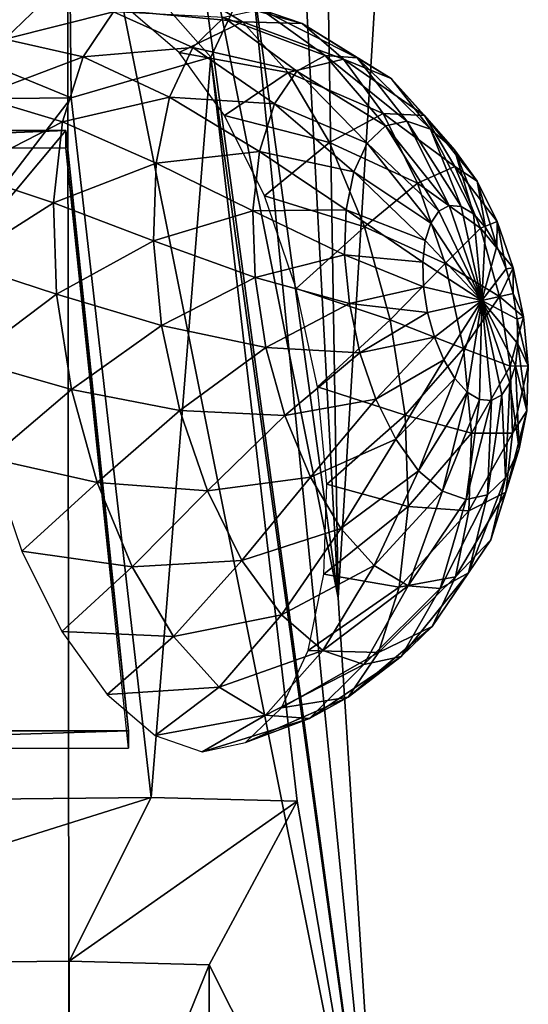
# Model space of a CAD drawing. Units: metres. Extents: x -13.9 to 13.9, y -14.5 to 18.6.
# Drawn here: x 0.9 to 3.7, y 10.6 to 15.9 of the extents above; entities that cross this region are included whole.
import ezdxf

# ---------------------------------------------------------------- set-up
doc = ezdxf.new("R2010")
doc.units = ezdxf.units.M

msp = doc.modelspace()

# ---------------------------------------------------------------- linework, layer by layer
for points in [[(2.6434, 12.8182, 25.9733), (2.1775, 16.189, 22.8345), (2.5586, 17.9394, 24.1)], [(2.6434, 12.8182, 25.9733), (2.9578, 17.9435, 26), (2.3706, 17.9306, 26.6632)], [(2.6434, 12.8182, 25.9733), (2.5586, 17.9394, 24.1), (2.9578, 17.9435, 26)], [(2.6434, 12.8182, 25.9733), (2.3706, 17.9306, 26.6632), (1.7921, 17.0677, 27.3265)], [(1.1975, 8.9923, 32.9365), (1.1883, 17.4806, 29.1138), (-1.3632, 17.4542, 29.1138)], [(2.8909, 8.9815, 26.4075), (1.7921, 17.0677, 27.3265), (1.1883, 17.4806, 29.1138)], [(1.1975, 8.9923, 32.9365), (2.8909, 8.9815, 26.4075), (1.1883, 17.4806, 29.1138)], [(-1.197, 8.9676, 32.9365), (1.1975, 8.9923, 32.9365), (-1.3632, 17.4542, 29.1138)], [(1.7921, 17.0677, 27.3265), (2.8909, 8.9815, 26.4075), (2.6434, 12.8182, 25.9733)], [(-1.3535, 16.5601, 24.5139), (1.197, 16.5865, 24.5139), (1.2087, 15.5047, 18.7981)], [(-1.3535, 16.5601, 24.5139), (1.2087, 15.5047, 18.7981), (-1.3428, 15.4783, 18.7981)], [(2.1775, 16.189, 22.8345), (1.9589, 15.7233, 20.1299), (1.197, 16.5865, 24.5139)], [(1.197, 16.5865, 24.5139), (1.9589, 15.7233, 20.1299), (1.2087, 15.5047, 18.7981)], [(2.8909, 8.9815, 26.4075), (1.9589, 15.7233, 20.1299), (2.1775, 16.189, 22.8345)], [(2.6434, 12.8182, 25.9733), (2.8909, 8.9815, 26.4075), (2.1775, 16.189, 22.8345)], [(1.8799, 16.063, 28.203), (2.1288, 15.9128, 27.7691), (1.5306, 15.9688, 27.7209)], [(2.2299, 15.9803, 28.6768), (2.4492, 15.9042, 28.2701), (1.8799, 16.063, 28.203)], [(2.4492, 15.9042, 28.2701), (2.1288, 15.9128, 27.7691), (1.8799, 16.063, 28.203)], [(1.4364, 15.9661, 29.1338), (1.0458, 16.0061, 28.6765), (0.8516, 15.8204, 29.1458)], [(2.5728, 15.7328, 29.0749), (2.2299, 15.9803, 28.6768), (2.0293, 15.9365, 29.0977)], [(2.5728, 15.7328, 29.0749), (2.7457, 15.7195, 28.7342), (2.2299, 15.9803, 28.6768)], [(2.7457, 15.7195, 28.7342), (2.4492, 15.9042, 28.2701), (2.2299, 15.9803, 28.6768)], [(1.2719, 15.7255, 29.5673), (1.4364, 15.9661, 29.1338), (0.8516, 15.8204, 29.1458)], [(1.8612, 15.7757, 29.5041), (1.4364, 15.9661, 29.1338), (1.2719, 15.7255, 29.5673)], [(1.8612, 15.7757, 29.5041), (2.0293, 15.9365, 29.0977), (1.4364, 15.9661, 29.1338)], [(2.1288, 15.9128, 27.7691), (1.7882, 15.7484, 27.2997), (1.5306, 15.9688, 27.7209)], [(2.421, 15.6486, 29.4156), (2.0293, 15.9365, 29.0977), (1.8612, 15.7757, 29.5041)], [(2.421, 15.6486, 29.4156), (2.5728, 15.7328, 29.0749), (2.0293, 15.9365, 29.0977)], [(2.1288, 15.9128, 27.7691), (2.3734, 15.6408, 27.3962), (1.7882, 15.7484, 27.2997)], [(2.4492, 15.9042, 28.2701), (2.6723, 15.7133, 27.9053), (2.1288, 15.9128, 27.7691)], [(2.6723, 15.7133, 27.9053), (2.3734, 15.6408, 27.3962), (2.1288, 15.9128, 27.7691)], [(2.7457, 15.7195, 28.7342), (2.9278, 15.6096, 28.4165), (2.4492, 15.9042, 28.2701)], [(2.9278, 15.6096, 28.4165), (2.6723, 15.7133, 27.9053), (2.4492, 15.9042, 28.2701)], [(1.2719, 15.7255, 29.5673), (0.8516, 15.8204, 29.1458), (0.7081, 15.5123, 29.5664)], [(1.7369, 15.5089, 29.8683), (1.8612, 15.7757, 29.5041), (1.2719, 15.7255, 29.5673)], [(2.3006, 15.4725, 29.7329), (1.8612, 15.7757, 29.5041), (1.7369, 15.5089, 29.8683)], [(2.3006, 15.4725, 29.7329), (2.421, 15.6486, 29.4156), (1.8612, 15.7757, 29.5041)], [(1.1615, 15.376, 29.9393), (1.2719, 15.7255, 29.5673), (0.7081, 15.5123, 29.5664)], [(1.7369, 15.5089, 29.8683), (1.2719, 15.7255, 29.5673), (1.1615, 15.376, 29.9393)], [(1.6373, 11.7468, 16.7778), (1.2087, 15.5047, 18.7981), (1.9589, 15.7233, 20.1299)], [(1.9589, 15.7233, 20.1299), (2.4226, 11.7266, 18.1259), (1.6373, 11.7468, 16.7778)], [(2.3734, 15.6408, 27.3962), (2.0327, 15.4104, 26.9556), (1.7882, 15.7484, 27.2997)], [(2.8909, 8.9815, 26.4075), (2.4226, 11.7266, 18.1259), (1.9589, 15.7233, 20.1299)], [(2.6723, 15.7133, 27.9053), (2.884, 15.4206, 27.6073), (2.3734, 15.6408, 27.3962)], [(2.8965, 15.3545, 29.3402), (2.5728, 15.7328, 29.0749), (2.421, 15.6486, 29.4156)], [(2.8965, 15.3545, 29.3402), (3.0123, 15.3798, 29.0972), (2.5728, 15.7328, 29.0749)], [(3.0123, 15.3798, 29.0972), (2.7457, 15.7195, 28.7342), (2.5728, 15.7328, 29.0749)], [(2.9278, 15.6096, 28.4165), (3.1069, 15.4104, 28.1436), (2.6723, 15.7133, 27.9053)], [(3.1069, 15.4104, 28.1436), (2.884, 15.4206, 27.6073), (2.6723, 15.7133, 27.9053)], [(3.0123, 15.3798, 29.0972), (3.1389, 15.3358, 28.8624), (2.7457, 15.7195, 28.7342)], [(3.1389, 15.3358, 28.8624), (2.9278, 15.6096, 28.4165), (2.7457, 15.7195, 28.7342)], [(2.3734, 15.6408, 27.3962), (2.597, 15.2655, 27.11), (2.0327, 15.4104, 26.9556)], [(2.7995, 15.2616, 29.5748), (2.421, 15.6486, 29.4156), (2.3006, 15.4725, 29.7329)], [(2.884, 15.4206, 27.6073), (2.597, 15.2655, 27.11), (2.3734, 15.6408, 27.3962)], [(2.7995, 15.2616, 29.5748), (2.8965, 15.3545, 29.3402), (2.421, 15.6486, 29.4156)], [(3.1389, 15.3358, 28.8624), (3.2678, 15.2256, 28.6518), (2.9278, 15.6096, 28.4165)], [(3.2678, 15.2256, 28.6518), (3.1069, 15.4104, 28.1436), (2.9278, 15.6096, 28.4165)], [(-1.3428, 15.4783, 18.7981), (1.2087, 15.5047, 18.7981), (-1.6937, 11.7124, 16.7778)], [(1.2087, 15.5047, 18.7981), (1.6373, 11.7468, 16.7778), (-1.6937, 11.7124, 16.7778)], [(1.1615, 15.376, 29.9393), (0.7081, 15.5123, 29.5664), (0.6251, 15.1028, 29.9096)], [(1.665, 15.1542, 30.1655), (1.7369, 15.5089, 29.8683), (1.1615, 15.376, 29.9393)], [(2.2198, 15.2166, 30.0052), (1.7369, 15.5089, 29.8683), (1.665, 15.1542, 30.1655)], [(2.2198, 15.2166, 30.0052), (2.3006, 15.4725, 29.7329), (1.7369, 15.5089, 29.8683)], [(2.7277, 15.1076, 29.7851), (2.3006, 15.4725, 29.7329), (2.2198, 15.2166, 30.0052)], [(2.7277, 15.1076, 29.7851), (2.7995, 15.2616, 29.5748), (2.3006, 15.4725, 29.7329)], [(2.597, 15.2655, 27.11), (2.2473, 14.978, 26.7121), (2.0327, 15.4104, 26.9556)], [(2.884, 15.4206, 27.6073), (3.0699, 15.0461, 27.3964), (2.597, 15.2655, 27.11)], [(3.1069, 15.4104, 28.1436), (3.2706, 15.1357, 27.934), (2.884, 15.4206, 27.6073)], [(3.2706, 15.1357, 27.934), (3.0699, 15.0461, 27.3964), (2.884, 15.4206, 27.6073)], [(3.2678, 15.2256, 28.6518), (3.39, 15.0566, 28.4797), (3.1069, 15.4104, 28.1436)], [(3.39, 15.0566, 28.4797), (3.2706, 15.1357, 27.934), (3.1069, 15.4104, 28.1436)], [(1.1128, 14.9412, 30.2246), (1.1615, 15.376, 29.9393), (0.6251, 15.1028, 29.9096)], [(1.665, 15.1542, 30.1655), (1.1615, 15.376, 29.9393), (1.1128, 14.9412, 30.2246)], [(3.1842, 14.8958, 29.4335), (2.8965, 15.3545, 29.3402), (2.7995, 15.2616, 29.5748)], [(3.2398, 14.9266, 29.3088), (3.0123, 15.3798, 29.0972), (2.8965, 15.3545, 29.3402)], [(3.1842, 14.8958, 29.4335), (3.2398, 14.9266, 29.3088), (2.8965, 15.3545, 29.3402)], [(3.2398, 14.9266, 29.3088), (3.3031, 14.9218, 29.1841), (3.0123, 15.3798, 29.0972)], [(3.3031, 14.9218, 29.1841), (3.1389, 15.3358, 28.8624), (3.0123, 15.3798, 29.0972)], [(1.1802, 15.3289, 18.5643), (-1.5154, 12.1048, 16.8356), (1.5154, 12.1048, 16.8355)], [(-1.1802, 15.3289, 18.5643), (-1.5154, 12.1048, 16.8356), (1.1802, 15.3289, 18.5643)], [(1.1802, 15.3289, 18.5643), (1.1802, 15.2344, 18.7406), (-1.1802, 15.2344, 18.7406)], [(1.1802, 15.3289, 18.5643), (-1.1802, 15.2344, 18.7406), (-1.1802, 15.3289, 18.5643)], [(1.5154, 12.1048, 16.8355), (1.1802, 15.2344, 18.7406), (1.1802, 15.3289, 18.5643)], [(3.3031, 14.9218, 29.1841), (3.3698, 14.8815, 29.0678), (3.1389, 15.3358, 28.8624)], [(3.3698, 14.8815, 29.0678), (3.2678, 15.2256, 28.6518), (3.1389, 15.3358, 28.8624)], [(2.597, 15.2655, 27.11), (2.7845, 14.8125, 26.9298), (2.2473, 14.978, 26.7121)], [(3.0699, 15.0461, 27.3964), (2.7845, 14.8125, 26.9298), (2.597, 15.2655, 27.11)], [(3.1402, 14.8313, 29.5496), (2.7995, 15.2616, 29.5748), (2.7277, 15.1076, 29.7851)], [(3.1402, 14.8313, 29.5496), (3.1842, 14.8958, 29.4335), (2.7995, 15.2616, 29.5748)], [(1.5154, 12.1048, 16.8355), (1.5154, 12.0103, 17.0118), (1.1802, 15.2344, 18.7406)], [(2.1841, 14.8983, 30.2141), (2.2198, 15.2166, 30.0052), (1.665, 15.1542, 30.1655)], [(2.6862, 14.9028, 29.9567), (2.2198, 15.2166, 30.0052), (2.1841, 14.8983, 30.2141)], [(2.6862, 14.9028, 29.9567), (2.7277, 15.1076, 29.7851), (2.2198, 15.2166, 30.0052)], [(3.3698, 14.8815, 29.0678), (3.4353, 14.8086, 28.9679), (3.2678, 15.2256, 28.6518)], [(3.4353, 14.8086, 28.9679), (3.39, 15.0566, 28.4797), (3.2678, 15.2256, 28.6518)], [(1.6503, 14.7359, 30.3754), (1.665, 15.1542, 30.1655), (1.1128, 14.9412, 30.2246)], [(2.1841, 14.8983, 30.2141), (1.665, 15.1542, 30.1655), (1.6503, 14.7359, 30.3754)], [(3.2706, 15.1357, 27.934), (3.4078, 14.8041, 27.8021), (3.0699, 15.0461, 27.3964)], [(3.39, 15.0566, 28.4797), (3.4973, 14.8404, 28.358), (3.2706, 15.1357, 27.934)], [(3.4973, 14.8404, 28.358), (3.4078, 14.8041, 27.8021), (3.2706, 15.1357, 27.934)], [(1.1128, 14.9412, 30.2246), (0.6251, 15.1028, 29.9096), (0.6081, 14.6198, 30.152)], [(3.1106, 14.7377, 29.6494), (2.7277, 15.1076, 29.7851), (2.6862, 14.9028, 29.9567)], [(3.1106, 14.7377, 29.6494), (3.1402, 14.8313, 29.5496), (2.7277, 15.1076, 29.7851)], [(3.0699, 15.0461, 27.3964), (3.2173, 14.6153, 27.2869), (2.7845, 14.8125, 26.9298)], [(3.4078, 14.8041, 27.8021), (3.2173, 14.6153, 27.2869), (3.0699, 15.0461, 27.3964)], [(3.4353, 14.8086, 28.9679), (3.4952, 14.7081, 28.8912), (3.39, 15.0566, 28.4797)], [(3.4952, 14.7081, 28.8912), (3.4973, 14.8404, 28.358), (3.39, 15.0566, 28.4797)], [(2.7845, 14.8125, 26.9298), (2.4175, 14.4805, 26.5857), (2.2473, 14.978, 26.7121)], [(1.1291, 14.4508, 30.4037), (1.1128, 14.9412, 30.2246), (0.6081, 14.6198, 30.152)], [(1.6503, 14.7359, 30.3754), (1.1128, 14.9412, 30.2246), (1.1291, 14.4508, 30.4037)], [(3.415, 14.416, 29.3391), (3.2398, 14.9266, 29.3088), (3.1842, 14.8958, 29.4335)], [(3.415, 14.416, 29.3391), (3.3031, 14.9218, 29.1841), (3.2398, 14.9266, 29.3088)], [(3.415, 14.416, 29.3391), (3.3698, 14.8815, 29.0678), (3.3031, 14.9218, 29.1841)], [(2.196, 14.5393, 30.3452), (2.1841, 14.8983, 30.2141), (1.6503, 14.7359, 30.3754)], [(2.6777, 14.6613, 30.0779), (2.6862, 14.9028, 29.9567), (2.1841, 14.8983, 30.2141)], [(2.6777, 14.6613, 30.0779), (2.1841, 14.8983, 30.2141), (2.196, 14.5393, 30.3452)], [(3.0975, 14.6212, 29.7258), (2.6862, 14.9028, 29.9567), (2.6777, 14.6613, 30.0779)], [(3.0975, 14.6212, 29.7258), (3.1106, 14.7377, 29.6494), (2.6862, 14.9028, 29.9567)], [(3.415, 14.416, 29.3391), (3.1842, 14.8958, 29.4335), (3.1402, 14.8313, 29.5496)], [(3.415, 14.416, 29.3391), (3.4353, 14.8086, 28.9679), (3.3698, 14.8815, 29.0678)], [(2.7845, 14.8125, 26.9298), (2.923, 14.3128, 26.8679), (2.4175, 14.4805, 26.5857)], [(3.2173, 14.6153, 27.2869), (2.923, 14.3128, 26.8679), (2.7845, 14.8125, 26.9298)], [(3.415, 14.416, 29.3391), (3.1402, 14.8313, 29.5496), (3.1106, 14.7377, 29.6494)], [(3.4973, 14.8404, 28.358), (3.5824, 14.5917, 28.2948), (3.4078, 14.8041, 27.8021)], [(3.4952, 14.7081, 28.8912), (3.5455, 14.5867, 28.8429), (3.4973, 14.8404, 28.358)], [(3.5455, 14.5867, 28.8429), (3.5824, 14.5917, 28.2948), (3.4973, 14.8404, 28.358)], [(3.4078, 14.8041, 27.8021), (3.5092, 14.4383, 27.7568), (3.2173, 14.6153, 27.2869)], [(3.5824, 14.5917, 28.2948), (3.5092, 14.4383, 27.7568), (3.4078, 14.8041, 27.8021)], [(3.415, 14.416, 29.3391), (3.4952, 14.7081, 28.8912), (3.4353, 14.8086, 28.9679)], [(1.6939, 14.2824, 30.4838), (1.6503, 14.7359, 30.3754), (1.1291, 14.4508, 30.4037)], [(2.196, 14.5393, 30.3452), (1.6503, 14.7359, 30.3754), (1.6939, 14.2824, 30.4838)], [(3.415, 14.416, 29.3391), (3.1106, 14.7377, 29.6494), (3.0975, 14.6212, 29.7258)], [(3.415, 14.416, 29.3391), (3.5455, 14.5867, 28.8429), (3.4952, 14.7081, 28.8912)], [(2.7029, 14.3995, 30.1405), (2.6777, 14.6613, 30.0779), (2.196, 14.5393, 30.3452)], [(3.1019, 14.4898, 29.7738), (2.6777, 14.6613, 30.0779), (2.7029, 14.3995, 30.1405)], [(3.1019, 14.4898, 29.7738), (3.0975, 14.6212, 29.7258), (2.6777, 14.6613, 30.0779)], [(1.1291, 14.4508, 30.4037), (0.6081, 14.6198, 30.152), (0.6584, 14.0961, 30.2771)], [(3.2173, 14.6153, 27.2869), (3.3161, 14.1576, 27.2864), (2.923, 14.3128, 26.8679)], [(3.415, 14.416, 29.3391), (3.0975, 14.6212, 29.7258), (3.1019, 14.4898, 29.7738)], [(3.5092, 14.4383, 27.7568), (3.3161, 14.1576, 27.2864), (3.2173, 14.6153, 27.2869)], [(3.415, 14.416, 29.3391), (3.5826, 14.4528, 28.8263), (3.5455, 14.5867, 28.8429)], [(3.5824, 14.5917, 28.2948), (3.6395, 14.3274, 28.2944), (3.5092, 14.4383, 27.7568)], [(3.5455, 14.5867, 28.8429), (3.5826, 14.4528, 28.8263), (3.5824, 14.5917, 28.2948)], [(3.5826, 14.4528, 28.8263), (3.6395, 14.3274, 28.2944), (3.5824, 14.5917, 28.2948)], [(2.2546, 14.1641, 30.3896), (2.196, 14.5393, 30.3452), (1.6939, 14.2824, 30.4838)], [(2.7029, 14.3995, 30.1405), (2.196, 14.5393, 30.3452), (2.2546, 14.1641, 30.3896)], [(1.2092, 13.9383, 30.4643), (1.1291, 14.4508, 30.4037), (0.6584, 14.0961, 30.2771)], [(1.6939, 14.2824, 30.4838), (1.1291, 14.4508, 30.4037), (1.2092, 13.9383, 30.4643)], [(2.923, 14.3128, 26.8679), (2.5316, 13.952, 26.585), (2.4175, 14.4805, 26.5857)], [(3.1234, 14.3524, 29.79), (3.1019, 14.4898, 29.7738), (2.7029, 14.3995, 30.1405)], [(3.415, 14.416, 29.3391), (3.1019, 14.4898, 29.7738), (3.1234, 14.3524, 29.79)], [(3.415, 14.416, 29.3391), (3.604, 14.3155, 28.8426), (3.5826, 14.4528, 28.8263)], [(3.5826, 14.4528, 28.8263), (3.604, 14.3155, 28.8426), (3.6395, 14.3274, 28.2944)], [(2.7599, 14.1352, 30.1402), (2.7029, 14.3995, 30.1405), (2.2546, 14.1641, 30.3896)], [(3.1234, 14.3524, 29.79), (2.7029, 14.3995, 30.1405), (2.7599, 14.1352, 30.1402)], [(3.415, 14.416, 29.3391), (3.1234, 14.3524, 29.79), (3.1605, 14.2185, 29.7734)], [(3.415, 14.416, 29.3391), (3.1605, 14.2185, 29.7734), (3.2107, 14.0971, 29.7251)], [(3.415, 14.416, 29.3391), (3.2107, 14.0971, 29.7251), (3.2706, 13.9966, 29.6484)], [(3.415, 14.416, 29.3391), (3.2706, 13.9966, 29.6484), (3.3362, 13.9237, 29.5485)], [(3.5092, 14.4383, 27.7568), (3.5679, 14.0631, 27.8011), (3.3161, 14.1576, 27.2864)], [(3.415, 14.416, 29.3391), (3.3362, 13.9237, 29.5485), (3.4029, 13.8835, 29.4323)], [(3.415, 14.416, 29.3391), (3.4029, 13.8835, 29.4323), (3.4661, 13.8786, 29.3075)], [(3.415, 14.416, 29.3391), (3.6084, 14.184, 28.8906), (3.604, 14.3155, 28.8426)], [(3.415, 14.416, 29.3391), (3.5953, 14.0675, 28.967), (3.6084, 14.184, 28.8906)], [(3.415, 14.416, 29.3391), (3.5658, 13.9739, 29.0667), (3.5953, 14.0675, 28.967)], [(3.415, 14.416, 29.3391), (3.5217, 13.9094, 29.1828), (3.5658, 13.9739, 29.0667)], [(3.415, 14.416, 29.3391), (3.4661, 13.8786, 29.3075), (3.5217, 13.9094, 29.1828)], [(3.6395, 14.3274, 28.2944), (3.5679, 14.0631, 27.8011), (3.5092, 14.4383, 27.7568)], [(3.1605, 14.2185, 29.7734), (3.1234, 14.3524, 29.79), (2.7599, 14.1352, 30.1402)], [(2.923, 14.3128, 26.8679), (3.0031, 13.8002, 26.9285), (2.5316, 13.952, 26.585)], [(3.3161, 14.1576, 27.2864), (3.0031, 13.8002, 26.9285), (2.923, 14.3128, 26.8679)], [(3.6395, 14.3274, 28.2944), (3.6646, 14.0656, 28.357), (3.5679, 14.0631, 27.8011)], [(3.604, 14.3155, 28.8426), (3.6646, 14.0656, 28.357), (3.6395, 14.3274, 28.2944)], [(3.604, 14.3155, 28.8426), (3.6084, 14.184, 28.8906), (3.6646, 14.0656, 28.357)], [(1.7927, 13.8247, 30.4833), (1.6939, 14.2824, 30.4838), (1.2092, 13.9383, 30.4643)], [(2.2546, 14.1641, 30.3896), (1.6939, 14.2824, 30.4838), (1.7927, 13.8247, 30.4833)], [(3.1605, 14.2185, 29.7734), (2.7599, 14.1352, 30.1402), (2.845, 13.8865, 30.077)], [(3.2107, 14.0971, 29.7251), (3.1605, 14.2185, 29.7734), (2.845, 13.8865, 30.077)], [(3.6084, 14.184, 28.8906), (3.5953, 14.0675, 28.967), (3.6561, 13.8241, 28.4782)], [(3.6084, 14.184, 28.8906), (3.6561, 13.8241, 28.4782), (3.6646, 14.0656, 28.357)], [(2.356, 13.7982, 30.3442), (2.2546, 14.1641, 30.3896), (1.7927, 13.8247, 30.4833)], [(2.7599, 14.1352, 30.1402), (2.2546, 14.1641, 30.3896), (2.356, 13.7982, 30.3442)], [(2.845, 13.8865, 30.077), (2.7599, 14.1352, 30.1402), (2.356, 13.7982, 30.3442)], [(3.3161, 14.1576, 27.2864), (3.3597, 13.7041, 27.3947), (3.0031, 13.8002, 26.9285)], [(3.5679, 14.0631, 27.8011), (3.3597, 13.7041, 27.3947), (3.3161, 14.1576, 27.2864)], [(1.2092, 13.9383, 30.4643), (0.6584, 14.0961, 30.2771), (0.7726, 13.5676, 30.2765)], [(3.2107, 14.0971, 29.7251), (2.845, 13.8865, 30.077), (2.9523, 13.6703, 29.9552)], [(3.2706, 13.9966, 29.6484), (3.2107, 14.0971, 29.7251), (2.9523, 13.6703, 29.9552)], [(3.5679, 14.0631, 27.8011), (3.5798, 13.7041, 27.9322), (3.3597, 13.7041, 27.3947)], [(3.5953, 14.0675, 28.967), (3.5658, 13.9739, 29.0667), (3.6146, 13.6193, 28.6498)], [(3.6646, 14.0656, 28.357), (3.5798, 13.7041, 27.9322), (3.5679, 14.0631, 27.8011)], [(3.6646, 14.0656, 28.357), (3.6561, 13.8241, 28.4782), (3.5798, 13.7041, 27.9322)], [(3.5953, 14.0675, 28.967), (3.6146, 13.6193, 28.6498), (3.6561, 13.8241, 28.4782)], [(3.2706, 13.9966, 29.6484), (2.9523, 13.6703, 29.9552), (3.0746, 13.5013, 29.7831)], [(3.3362, 13.9237, 29.5485), (3.2706, 13.9966, 29.6484), (3.0746, 13.5013, 29.7831)], [(3.5658, 13.9739, 29.0667), (3.5217, 13.9094, 29.1828), (3.5429, 13.4653, 28.8601)], [(3.5658, 13.9739, 29.0667), (3.5429, 13.4653, 28.8601), (3.6146, 13.6193, 28.6498)], [(1.3477, 13.4385, 30.4024), (1.2092, 13.9383, 30.4643), (0.7726, 13.5676, 30.2765)], [(1.7927, 13.8247, 30.4833), (1.2092, 13.9383, 30.4643), (1.3477, 13.4385, 30.4024)], [(3.0031, 13.8002, 26.9285), (2.5819, 13.4284, 26.7102), (2.5316, 13.952, 26.585)], [(3.3362, 13.9237, 29.5485), (3.0746, 13.5013, 29.7831), (3.2034, 13.3911, 29.5725)], [(3.4029, 13.8835, 29.4323), (3.3362, 13.9237, 29.5485), (3.2034, 13.3911, 29.5725)], [(2.845, 13.8865, 30.077), (2.356, 13.7982, 30.3442), (2.4933, 13.4667, 30.2123)], [(2.9523, 13.6703, 29.9552), (2.845, 13.8865, 30.077), (2.4933, 13.4667, 30.2123)], [(3.4029, 13.8835, 29.4323), (3.2034, 13.3911, 29.5725), (3.33, 13.3471, 29.3377)], [(3.4661, 13.8786, 29.3075), (3.4029, 13.8835, 29.4323), (3.33, 13.3471, 29.3377)], [(3.4661, 13.8786, 29.3075), (3.33, 13.3471, 29.3377), (3.4458, 13.3724, 29.0947)], [(3.5217, 13.9094, 29.1828), (3.4458, 13.3724, 29.0947), (3.5429, 13.4653, 28.8601)], [(3.5217, 13.9094, 29.1828), (3.4661, 13.8786, 29.3075), (3.4458, 13.3724, 29.0947)], [(1.9401, 13.3939, 30.3738), (1.7927, 13.8247, 30.4833), (1.3477, 13.4385, 30.4024)], [(2.356, 13.7982, 30.3442), (1.7927, 13.8247, 30.4833), (1.9401, 13.3939, 30.3738)], [(3.6561, 13.8241, 28.4782), (3.5441, 13.3858, 28.1411), (3.5798, 13.7041, 27.9322)], [(3.6561, 13.8241, 28.4782), (3.6146, 13.6193, 28.6498), (3.5441, 13.3858, 28.1411)], [(2.4933, 13.4667, 30.2123), (2.356, 13.7982, 30.3442), (1.9401, 13.3939, 30.3738)], [(3.0031, 13.8002, 26.9285), (3.0193, 13.3098, 27.1076), (2.5819, 13.4284, 26.7102)], [(3.3597, 13.7041, 27.3947), (3.0193, 13.3098, 27.1076), (3.0031, 13.8002, 26.9285)], [(3.3597, 13.7041, 27.3947), (3.345, 13.2858, 27.6047), (3.0193, 13.3098, 27.1076)], [(3.5798, 13.7041, 27.9322), (3.345, 13.2858, 27.6047), (3.3597, 13.7041, 27.3947)], [(3.5798, 13.7041, 27.9322), (3.5441, 13.3858, 28.1411), (3.345, 13.2858, 27.6047)], [(2.9523, 13.6703, 29.9552), (2.4933, 13.4667, 30.2123), (2.657, 13.1919, 30.0028)], [(3.0746, 13.5013, 29.7831), (2.9523, 13.6703, 29.9552), (2.657, 13.1919, 30.0028)], [(3.6146, 13.6193, 28.6498), (3.4633, 13.1299, 28.4134), (3.5441, 13.3858, 28.1411)], [(3.6146, 13.6193, 28.6498), (3.5429, 13.4653, 28.8601), (3.4633, 13.1299, 28.4134)], [(1.3477, 13.4385, 30.4024), (0.7726, 13.5676, 30.2765), (0.9427, 13.0702, 30.1501)], [(3.0746, 13.5013, 29.7831), (2.657, 13.1919, 30.0028), (2.836, 12.9928, 29.7298)], [(3.2034, 13.3911, 29.5725), (3.0746, 13.5013, 29.7831), (2.836, 12.9928, 29.7298)], [(1.5351, 12.9855, 30.2222), (1.3477, 13.4385, 30.4024), (0.9427, 13.0702, 30.1501)], [(1.9401, 13.3939, 30.3738), (1.3477, 13.4385, 30.4024), (1.5351, 12.9855, 30.2222)], [(2.4933, 13.4667, 30.2123), (1.9401, 13.3939, 30.3738), (2.126, 13.0194, 30.1629)], [(2.657, 13.1919, 30.0028), (2.4933, 13.4667, 30.2123), (2.126, 13.0194, 30.1629)], [(3.5429, 13.4653, 28.8601), (3.3429, 12.9538, 28.7307), (3.4633, 13.1299, 28.4134)], [(3.5429, 13.4653, 28.8601), (3.4458, 13.3724, 29.0947), (3.3429, 12.9538, 28.7307)], [(2.126, 13.0194, 30.1629), (1.9401, 13.3939, 30.3738), (1.5351, 12.9855, 30.2222)], [(3.0193, 13.3098, 27.1076), (2.565, 12.9453, 26.9526), (2.5819, 13.4284, 26.7102)], [(3.2034, 13.3911, 29.5725), (2.836, 12.9928, 29.7298), (3.0182, 12.8828, 29.4122)], [(3.33, 13.3471, 29.3377), (3.2034, 13.3911, 29.5725), (3.0182, 12.8828, 29.4122)], [(3.5441, 13.3858, 28.1411), (3.2731, 12.9312, 27.9019), (3.345, 13.2858, 27.6047)], [(3.5441, 13.3858, 28.1411), (3.4633, 13.1299, 28.4134), (3.2731, 12.9312, 27.9019)], [(3.33, 13.3471, 29.3377), (3.0182, 12.8828, 29.4122), (3.1911, 12.8695, 29.0714)], [(3.4458, 13.3724, 29.0947), (3.1911, 12.8695, 29.0714), (3.3429, 12.9538, 28.7307)], [(3.4458, 13.3724, 29.0947), (3.33, 13.3471, 29.3377), (3.1911, 12.8695, 29.0714)], [(3.0193, 13.3098, 27.1076), (2.9706, 12.8751, 27.3928), (2.565, 12.9453, 26.9526)], [(3.345, 13.2858, 27.6047), (2.9706, 12.8751, 27.3928), (3.0193, 13.3098, 27.1076)], [(3.345, 13.2858, 27.6047), (3.2731, 12.9312, 27.9019), (2.9706, 12.8751, 27.3928)], [(2.657, 13.1919, 30.0028), (2.126, 13.0194, 30.1629), (2.3377, 12.7268, 29.8649)], [(2.836, 12.9928, 29.7298), (2.657, 13.1919, 30.0028), (2.3377, 12.7268, 29.8649)], [(3.4633, 13.1299, 28.4134), (3.1488, 12.6643, 28.2661), (3.2731, 12.9312, 27.9019)], [(3.4633, 13.1299, 28.4134), (3.3429, 12.9538, 28.7307), (3.1488, 12.6643, 28.2661)], [(1.5351, 12.9855, 30.2222), (0.9427, 13.0702, 30.1501), (1.1574, 12.6378, 29.9065)], [(2.126, 13.0194, 30.1629), (1.5351, 12.9855, 30.2222), (1.7588, 12.6102, 29.936)], [(2.3377, 12.7268, 29.8649), (2.126, 13.0194, 30.1629), (1.7588, 12.6102, 29.936)], [(1.7588, 12.6102, 29.936), (1.5351, 12.9855, 30.2222), (1.1574, 12.6378, 29.9065)], [(2.836, 12.9928, 29.7298), (2.3377, 12.7268, 29.8649), (2.5608, 12.5358, 29.5001)], [(3.0182, 12.8828, 29.4122), (2.836, 12.9928, 29.7298), (2.5608, 12.5358, 29.5001)], [(2.9706, 12.8751, 27.3928), (2.4819, 12.5358, 27.2958), (2.565, 12.9453, 26.9526)], [(3.2731, 12.9312, 27.9019), (2.8602, 12.5255, 27.7649), (2.9706, 12.8751, 27.3928)], [(3.2731, 12.9312, 27.9019), (3.1488, 12.6643, 28.2661), (2.8602, 12.5255, 27.7649)], [(3.3429, 12.9538, 28.7307), (2.9807, 12.5035, 28.6725), (3.1488, 12.6643, 28.2661)], [(3.3429, 12.9538, 28.7307), (3.1911, 12.8695, 29.0714), (2.9807, 12.5035, 28.6725)], [(2.9706, 12.8751, 27.3928), (2.8602, 12.5255, 27.7649), (2.4819, 12.5358, 27.2958)], [(3.0182, 12.8828, 29.4122), (2.5608, 12.5358, 29.5001), (2.7801, 12.4597, 29.0934)], [(3.1911, 12.8695, 29.0714), (3.0182, 12.8828, 29.4122), (2.7801, 12.4597, 29.0934)], [(3.1911, 12.8695, 29.0714), (2.7801, 12.4597, 29.0934), (2.9807, 12.5035, 28.6725)], [(2.3377, 12.7268, 29.8649), (1.7588, 12.6102, 29.936), (2.0034, 12.3382, 29.5631)], [(2.5608, 12.5358, 29.5001), (2.3377, 12.7268, 29.8649), (2.0034, 12.3382, 29.5631)], [(3.1488, 12.6643, 28.2661), (2.6958, 12.2849, 28.1983), (2.8602, 12.5255, 27.7649)], [(3.1488, 12.6643, 28.2661), (2.9807, 12.5035, 28.6725), (2.6958, 12.2849, 28.1983)], [(1.7588, 12.6102, 29.936), (1.1574, 12.6378, 29.9065), (1.4018, 12.2998, 29.5624)], [(2.0034, 12.3382, 29.5631), (1.7588, 12.6102, 29.936), (1.4018, 12.2998, 29.5624)], [(2.5608, 12.5358, 29.5001), (2.0034, 12.3382, 29.5631), (2.2522, 12.188, 29.1292)], [(2.7801, 12.4597, 29.0934), (2.5608, 12.5358, 29.5001), (2.2522, 12.188, 29.1292)], [(2.8602, 12.5255, 27.7649), (2.3384, 12.2277, 27.7164), (2.4819, 12.5358, 27.2958)], [(2.8602, 12.5255, 27.7649), (2.6958, 12.2849, 28.1983), (2.3384, 12.2277, 27.7164)], [(2.9807, 12.5035, 28.6725), (2.4884, 12.1698, 28.6637), (2.6958, 12.2849, 28.1983)], [(2.9807, 12.5035, 28.6725), (2.7801, 12.4597, 29.0934), (2.4884, 12.1698, 28.6637)], [(2.7801, 12.4597, 29.0934), (2.2522, 12.188, 29.1292), (2.4884, 12.1698, 28.6637)], [(2.0034, 12.3382, 29.5631), (1.4018, 12.2998, 29.5624), (1.6595, 12.0794, 29.1412)], [(2.2522, 12.188, 29.1292), (2.0034, 12.3382, 29.5631), (1.6595, 12.0794, 29.1412)], [(2.6958, 12.2849, 28.1983), (2.1443, 12.0421, 28.1856), (2.3384, 12.2277, 27.7164)], [(2.6958, 12.2849, 28.1983), (2.4884, 12.1698, 28.6637), (2.1443, 12.0421, 28.1856)], [(2.2522, 12.188, 29.1292), (1.6595, 12.0794, 29.1412), (1.9127, 11.9914, 28.6716)], [(2.4884, 12.1698, 28.6637), (2.2522, 12.188, 29.1292), (1.9127, 11.9914, 28.6716)], [(2.4884, 12.1698, 28.6637), (1.9127, 11.9914, 28.6716), (2.1443, 12.0421, 28.1856)], [(-1.5154, 12.0103, 17.0118), (1.5154, 12.0103, 17.0118), (1.5154, 12.1048, 16.8355)], [(-1.5154, 12.1048, 16.8356), (-1.5154, 12.0103, 17.0118), (1.5154, 12.1048, 16.8355)], [(-1.236, 10.8422, 0.5278), (-1.6937, 11.7124, 16.7778), (1.6373, 11.7468, 16.7778)], [(-1.236, 10.8422, 0.5278), (1.6373, 11.7468, 16.7778), (1.1977, 10.8673, 0.5278)], [(1.1977, 10.8673, 0.5278), (1.6373, 11.7468, 16.7778), (2.4226, 11.7266, 18.1259)], [(2.4226, 11.7266, 18.1259), (1.9504, 10.8468, 1.8759), (1.1977, 10.8673, 0.5278)], [(2.4226, 11.7266, 18.1259), (2.8909, 8.9815, 26.4075), (1.9504, 10.8468, 1.8759)], [(1.1975, 8.9923, 0.1349), (-1.236, 10.8422, 0.5278), (1.1977, 10.8673, 0.5278)], [(1.9504, 10.8468, 1.8759), (1.1975, 8.9923, 0.1349), (1.1977, 10.8673, 0.5278)], [(1.9501, 8.9718, 1.483), (1.1975, 8.9923, 0.1349), (1.9504, 10.8468, 1.8759)], [(2.8909, 8.9815, 26.4075), (1.9501, 8.9718, 1.483), (1.9504, 10.8468, 1.8759)], [(1.1975, 8.9923, 0.1349), (-1.197, 8.9676, 0.1349), (-1.236, 10.8422, 0.5278)]]:
    msp.add_3dface(points)

doc.saveas('drawing.dxf')
